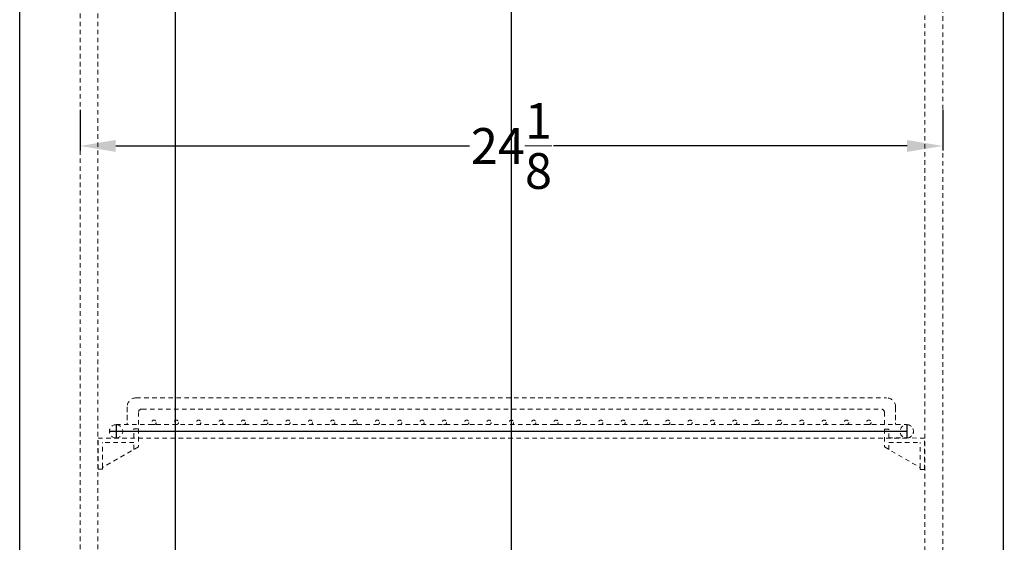
# Model space of a CAD drawing. Extents: x -6 to 40, y -90 to 51.
# Drawn here: x -1 to 26, y -36 to -21 of the extents above; entities that cross this region are included whole.
import ezdxf

# ---------------------------------------------------------------- set-up
doc = ezdxf.new("R2010")
doc.units = 0
doc.header["$MEASUREMENT"] = 0
doc.linetypes.add('HIDDEN', pattern=[0.375, 0.25, -0.125])
doc.layers.get('Defpoints').update_dxf_attribs({"color": 150, "linetype": 'CONTINUOUS'})
doc.layers.add('AM_5', color=8, linetype='CONTINUOUS', lineweight=15)
doc.layers.add('HIDDEN 0.1M', color=8, linetype='HIDDEN', lineweight=15)
doc.layers.add('OBJECT', color=7, linetype='CONTINUOUS')
doc.styles.get("Standard").update_dxf_attribs({"font": 'arial.ttf', "height": 1})
doc.dimstyles.new('Fraction-1&HTO12$0', dxfattribs={"dimscale": 6, "dimtxt": 0.18, "dimasz": 0.18, "dimexe": 0.125, "dimexo": 0.0625, "dimgap": 0.09, "dimtad": 0, "dimdec": 4, "dimzin": 3, "dimdsep": 46, "dimlunit": 5, "dimtxsty": 'Standard', "dimcen": 0.09, "dimdle": 0.125, "dimadec": 0, "dimazin": 0, "dimtfac": 1, "dimtdec": 4, "dimtofl": 0, "dimtmove": 2, "dimatfit": 3, "dimfxl": 1, "dimtolj": 1, "dimtzin": 0, "dimarcsym": 0})

# ---------------------------------------------------------------- blocks, each defined once
blk = doc.blocks.new('*D22')
at = {"layer": 'AM_5', "color": 0, "lineweight": -2, "transparency": 16777216}
for p, q in [((26.432, -10.589), (35.307, -10.589)), ((35.182, -11.589), (35.182, -47.174)), ((35.182, -85.089), (35.182, -49.504)), ((25.767, -86.089), (35.307, -86.089))]:
    blk.add_line(p, q, dxfattribs=at)
at = {"layer": 'AM_5', "color": 0, "transparency": 16777216}
for points in [[(35.016, -11.589), (35.349, -11.589), (35.182, -10.589)], [(35.016, -85.089), (35.349, -85.089), (35.182, -86.089)]]:
    blk.add_solid(points, dxfattribs=at)
at = {"layer": 'Defpoints', "color": 0, "transparency": 16777216}
for p in [(26.369, -10.589), (35.182, -10.589), (25.704, -86.089)]:
    blk.add_point(p, dxfattribs=at)
at = {"layer": 'AM_5', "color": 0, "transparency": 16777216, "insert": (35.182, -48.339), "char_height": 1, "attachment_point": 5, "rotation": 90}
blk.add_mtext('\\A1;75{\\H1x;\\S1/2;}', dxfattribs=at)
blk = doc.blocks.new('*D25')
at = {"layer": 'AM_5', "color": 0, "lineweight": -2, "transparency": 16777216}
for p, q in [((0.541, -23.776), (0.541, -24.915)), ((24.682, -23.776), (24.682, -24.915)), ((1.541, -24.79), (11.435, -24.79)), ((23.682, -24.79), (13.787, -24.79))]:
    blk.add_line(p, q, dxfattribs=at)
at = {"layer": 'AM_5', "color": 0, "transparency": 16777216}
for points in [[(1.541, -24.623), (1.541, -24.956), (0.541, -24.79)], [(23.682, -24.623), (23.682, -24.956), (24.682, -24.79)]]:
    blk.add_solid(points, dxfattribs=at)
at = {"layer": 'Defpoints', "color": 0, "transparency": 16777216}
for p in [(0.541, -23.713), (24.682, -23.713), (24.682, -24.79)]:
    blk.add_point(p, dxfattribs=at)
at = {"layer": 'AM_5', "color": 0, "transparency": 16777216, "insert": (12.611, -24.79), "char_height": 1, "attachment_point": 5}
blk.add_mtext('\\A1;24{\\H1x;\\S1/8;}', dxfattribs=at)
blk = doc.blocks.new('*D34')
at = {"layer": 'AM_5', "color": 0, "lineweight": -2, "transparency": 16777216}
for p, q in [((1.291, -13.964), (3.331, -13.964)), ((3.206, -14.964), (3.206, -36.615)), ((3.206, -81.464), (3.206, -38.959)), ((1.291, -82.464), (3.331, -82.464))]:
    blk.add_line(p, q, dxfattribs=at)
at = {"layer": 'AM_5', "color": 0, "transparency": 16777216}
for points in [[(3.039, -14.964), (3.372, -14.964), (3.206, -13.964)], [(3.039, -81.464), (3.372, -81.464), (3.206, -82.464)]]:
    blk.add_solid(points, dxfattribs=at)
at = {"layer": 'Defpoints', "color": 0, "transparency": 16777216}
for p in [(1.229, -13.964), (1.229, -82.464), (3.206, -82.464)]:
    blk.add_point(p, dxfattribs=at)
at = {"layer": 'AM_5', "color": 0, "transparency": 16777216, "insert": (3.256, -37.787), "char_height": 1, "attachment_point": 5, "rotation": 90}
blk.add_mtext('\\A1;68{\\H1x;\\S1/2;}', dxfattribs=at)
blk = doc.blocks.new('*D37')
at = {"layer": 'AM_5', "color": 0, "lineweight": -2, "transparency": 16777216}
for p, q in [((26.432, -10.589), (39.151, -10.589)), ((39.026, -11.589), (39.026, -49.656)), ((39.026, -88.089), (39.026, -51.986)), ((24.494, -89.089), (39.151, -89.089))]:
    blk.add_line(p, q, dxfattribs=at)
at = {"layer": 'AM_5', "color": 0, "transparency": 16777216}
for points in [[(38.86, -11.589), (39.193, -11.589), (39.026, -10.589)], [(38.86, -88.089), (39.193, -88.089), (39.026, -89.089)]]:
    blk.add_solid(points, dxfattribs=at)
at = {"layer": 'Defpoints', "color": 0, "transparency": 16777216}
for p in [(26.369, -10.589), (24.432, -89.089), (39.026, -89.089)]:
    blk.add_point(p, dxfattribs=at)
at = {"layer": 'AM_5', "color": 0, "transparency": 16777216, "insert": (39.026, -50.821), "char_height": 1, "attachment_point": 5, "rotation": 90}
blk.add_mtext('\\A1;78{\\H1x;\\S1/2;}', dxfattribs=at)
blk = doc.blocks.new('SHELVES  ARS18PV (FV)')
at = {"layer": 'Defpoints'}
for p, q in [((0, 0), (0, 1.125)), ((-11.062, 0.375), (-11.062, 0)), ((11.062, 0.375), (11.062, 0)), ((-11.249, 0.188), (11.062, 0.188))]:
    blk.add_line(p, q, dxfattribs=at)
at = {"layer": 'HIDDEN 0.1M', "ltscale": 0.5}
for p, q in [((-10.499, 1.125), (10.499, 1.125)), ((-10.749, 0.875), (-10.749, 0.375)), ((-10.749, 0.5), (-10.749, 0.875)), ((10.749, 0.875), (10.749, 0.375)), ((10.749, 0.5), (10.749, 0.875)), ((-10.437, 0.375), (-10.437, 0.712)), ((-10.337, 0.812), (10.337, 0.812)), ((10.437, 0.375), (10.437, 0.712)), ((-11.062, 0.375), (11.062, 0.375)), ((-11.562, -0.87), (-11.562, 0.005)), ((-11.562, 0), (11.062, 0)), ((-10.562, 0.01), (-10.562, 0.255)), ((-10.562, 0.255), (-10.438, 0.255)), ((-10.562, 0.005), (-10.562, 0.25)), ((-10.438, 0.255), (-10.438, -0.245)), ((-10.438, 0.25), (-10.438, -0.25)), ((10.438, 0.25), (10.438, -0.25)), ((10.562, 0.25), (10.438, 0.25)), ((10.562, 0.005), (10.562, 0.25)), ((11.562, 0), (10.562, 0.005)), ((-10.562, -0.12), (-11.438, -0.12)), ((-11.438, -0.822), (-11.438, -0.12)), ((-10.438, -0.245), (-11.438, -0.822)), ((-10.562, -0.317), (-10.562, -0.12)), ((10.438, -0.25), (11.438, -0.827)), ((10.562, -0.322), (10.562, -0.125)), ((10.562, -0.125), (11.438, -0.125)), ((11.438, -0.827), (11.438, -0.125)), ((11.562, -0.875), (11.562, 0)), ((-11.438, -0.822), (-11.438, -0.87)), ((-11.438, -0.87), (-11.562, -0.87)), ((11.438, -0.827), (11.438, -0.875)), ((11.438, -0.875), (11.562, -0.875))]:
    blk.add_line(p, q, dxfattribs=at)
for centre in [(-10, 0.438), (-9.375, 0.438), (-8.75, 0.438), (-8.125, 0.438), (-7.5, 0.438), (-7.5, 0.438), (-6.875, 0.438), (-6.25, 0.438), (-5.625, 0.438), (-5, 0.438), (-4.375, 0.438), (-3.75, 0.438), (-3.125, 0.438), (-2.5, 0.438), (-1.875, 0.438), (-1.25, 0.438), (-0.625, 0.438), (0, 0.438), (0.625, 0.438), (1.25, 0.438), (1.875, 0.438), (2.5, 0.438), (3.125, 0.438), (3.75, 0.438), (4.375, 0.438), (5, 0.438), (5.625, 0.438), (6.25, 0.438), (6.875, 0.438), (7.5, 0.438), (7.5, 0.438), (8.125, 0.438), (8.75, 0.438), (9.375, 0.438), (10, 0.438)]:
    blk.add_circle(centre, 0.0625, dxfattribs=at)
for centre, radius, start, end in [((-10.499, 0.875), 0.25, 90, 180), ((10.499, 0.875), 0.25, 0, 90), ((-10.337, 0.712), 0.1, 90, 180), ((10.337, 0.712), 0.1, 0, 90), ((-11.062, 0.188), 0.187, 90, 270), ((-11.062, 0.188), 0.187, 270, 90), ((11.062, 0.188), 0.187, 279.0938, 270), ((11.062, 0.188), 0.187, 270, 90)]:
    blk.add_arc(centre, radius, start, end, dxfattribs=at)

msp = doc.modelspace()

# ---------------------------------------------------------------- linework, layer by layer
at = {"layer": 'Defpoints'}
msp.add_line((12.6114, -86.0888), (12.6114, -10.5888), dxfattribs=at)
at = {"layer": 'HIDDEN 0.1M', "ltscale": 0.5}
for p, q in [((0.5408, -81.9638), (0.5408, -13.9638)), ((24.6819, -13.9638), (24.6819, -81.9638)), ((1.0408, -81.9638), (1.0408, -18.2138)), ((24.1819, -18.2138), (24.1819, -81.9638))]:
    msp.add_line(p, q, dxfattribs=at)
at = {"layer": 'OBJECT'}
for p, q in [((-1.1467, -83.5888), (-1.1467, -10.5888)), ((26.3694, -10.5888), (26.3694, -83.5888))]:
    msp.add_line(p, q, dxfattribs=at)

# ---------------------------------------------------------------- block references
msp.add_blockref('SHELVES  ARS18PV (FV)', (12.6114, -32.9588), dxfattribs=at)

# ---------------------------------------------------------------- dimensions: what is measured, and where the dimension line sits
at = {"layer": 'AM_5'}
for base, p1, p2, picture, middle in [((39.0263, -89.0888), (26.3694, -10.5888), (24.4319, -89.0888), '*D37', (39.0263, -50.8211)), ((3.2057, -82.4638), (1.2288, -13.9638), (1.2288, -82.4638), '*D34', (3.2558, -37.7868))]:
    dim = msp.add_linear_dim(base=base, p1=p1, p2=p2, angle=90, dimstyle='Fraction-1&HTO12$0', override={"dimscale": 1, "dimtxt": 1.5, "dimasz": 1, "dimdec": 3, "dimtdec": 3}, dxfattribs=at)
    dim.commit()
    dim.dimension.update_dxf_attribs({"geometry": picture, "text_midpoint": middle, "dimtype": 160})
dim = msp.add_linear_dim(base=(35.1822, -10.5888), p1=(25.7045, -86.0888), p2=(26.3694, -10.5888), angle=90, dimstyle='Fraction-1&HTO12$0', override={"dimscale": 1, "dimtxt": 1.5, "dimasz": 1, "dimdec": 3, "dimpost": '', "dimtdec": 3}, dxfattribs=at)
dim.commit()
dim.dimension.update_dxf_attribs({"geometry": '*D22', "text_midpoint": (35.1822, -48.3388)})
dim = msp.add_linear_dim(base=(24.6819, -24.7895), p1=(0.5408, -23.713), p2=(24.6819, -23.713), dimstyle='Fraction-1&HTO12$0', override={"dimscale": 1, "dimtxt": 1.5, "dimasz": 1, "dimdec": 3, "dimtdec": 3}, dxfattribs=at)
dim.commit()
dim.dimension.update_dxf_attribs({"geometry": '*D25', "text_midpoint": (12.6114, -24.7895)})

doc.saveas('drawing.dxf')
